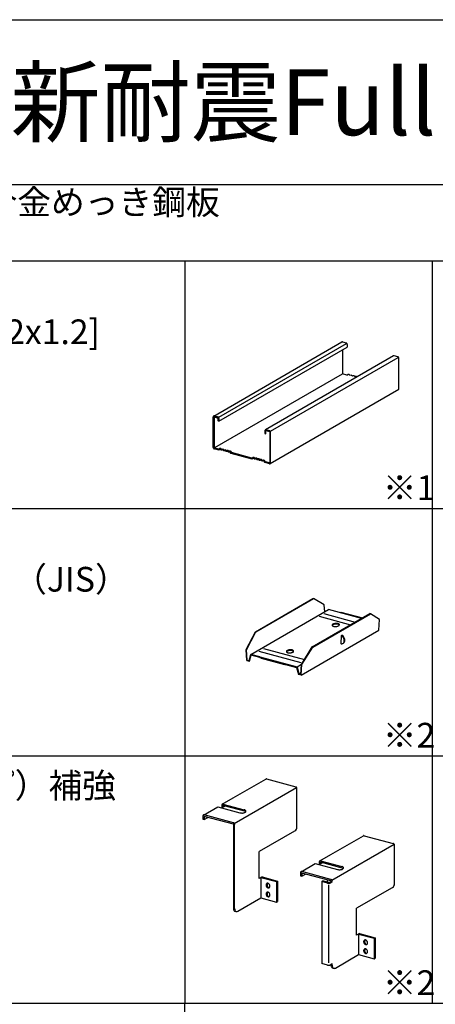
# Model space of a CAD drawing. Extents: x 15 to 407, y 8 to 286.
# Drawn here: x 104 to 129, y 226 to 286 of the extents above; entities that cross this region are included whole.
import ezdxf

# ---------------------------------------------------------------- set-up
doc = ezdxf.new("R2010")
doc.units = 0
doc.header["$MEASUREMENT"] = 0
for name, color, linetype in [('_1-3_野縁', 7, 'CONTINUOUS'), ('_1-6_文字', 7, 'CONTINUOUS'), ('_1-7_金具', 7, 'CONTINUOUS'), ('_F-2_太線１', 7, 'CONTINUOUS'), ('_F-4_細線', 7, 'CONTINUOUS'), ('_F-6_文字', 7, 'CONTINUOUS')]:
    doc.layers.add(name, color=color, linetype=linetype)
doc.styles.get("Standard").update_dxf_attribs({"font": 'txt', "bigfont": 'bigfont.shx'})

msp = doc.modelspace()

# ---------------------------------------------------------------- linework, layer by layer
at = {"layer": '_1-3_野縁', "color": 3, "linetype": 'Continuous'}
for p, q in [((115.296, 261.602), (123.072, 266.092)), ((115.616, 261.292), (123.391, 265.782)), ((123.078, 266.095), (123.072, 266.092)), ((123.089, 266.098), (123.078, 266.095)), ((123.101, 266.098), (123.089, 266.098)), ((123.099, 265.613), (123.099, 264.157)), ((123.113, 266.096), (123.101, 266.098)), ((123.113, 266.096), (123.113, 266.096)), ((123.113, 266.096), (123.322, 266.04)), ((123.334, 266.036), (123.322, 266.04)), ((123.322, 266.04), (123.322, 266.04)), ((123.345, 266.029), (123.334, 266.036)), ((123.356, 266.02), (123.345, 266.029)), ((123.366, 266.009), (123.356, 266.02)), ((123.375, 265.997), (123.366, 266.009)), ((123.382, 265.984), (123.375, 265.997)), ((123.387, 265.97), (123.382, 265.984)), ((123.39, 265.956), (123.387, 265.97)), ((123.391, 265.942), (123.39, 265.956)), ((123.391, 265.942), (123.391, 265.782)), ((123.391, 265.942), (123.391, 265.942)), ((126.201, 265.253), (118.426, 260.764)), ((126.208, 265.256), (126.201, 265.253)), ((126.219, 265.259), (126.208, 265.256)), ((126.231, 265.259), (126.219, 265.259)), ((126.243, 265.257), (126.231, 265.259)), ((126.243, 265.257), (126.243, 265.257)), ((126.451, 265.202), (126.243, 265.257)), ((126.463, 265.197), (126.451, 265.202)), ((126.475, 265.19), (126.463, 265.197)), ((126.486, 265.182), (126.475, 265.19)), ((126.496, 265.171), (126.486, 265.182)), ((126.505, 265.159), (126.496, 265.171)), ((126.511, 265.145), (126.505, 265.159)), ((126.517, 265.131), (126.511, 265.145)), ((126.52, 265.117), (126.517, 265.131)), ((126.521, 265.103), (126.52, 265.117)), ((126.521, 263.222), (126.521, 265.103)), ((126.521, 265.103), (126.521, 265.103)), ((123.363, 264.087), (123.099, 264.157)), ((123.363, 264.087), (123.443, 264.145)), ((123.443, 264.145), (123.478, 264.136)), ((123.478, 264.136), (123.548, 264.077)), ((123.548, 264.077), (123.617, 264.099)), ((123.617, 264.099), (123.652, 264.089)), ((123.652, 264.089), (123.704, 264.035)), ((123.704, 264.035), (123.756, 264.061)), ((123.756, 264.061), (123.791, 264.052)), ((123.791, 264.052), (123.843, 263.998)), ((123.843, 263.998), (123.895, 264.024)), ((123.895, 264.024), (123.93, 264.015)), ((123.93, 264.015), (123.982, 263.961)), ((118.717, 258.717), (126.521, 263.222)), ((115.269, 261.559), (115.268, 261.545)), ((115.268, 259.705), (115.268, 261.545)), ((115.272, 261.572), (115.269, 261.559)), ((115.277, 261.583), (115.272, 261.572)), ((115.284, 261.593), (115.277, 261.583)), ((115.293, 261.6), (115.284, 261.593)), ((115.303, 261.605), (115.293, 261.6)), ((115.314, 261.608), (115.303, 261.605)), ((115.325, 261.609), (115.314, 261.608)), ((115.324, 261.547), (115.324, 259.668)), ((115.324, 261.547), (115.56, 261.483)), ((115.337, 261.607), (115.325, 261.609)), ((115.337, 261.607), (115.546, 261.551)), ((115.337, 261.607), (115.337, 261.607)), ((115.558, 261.546), (115.546, 261.551)), ((115.546, 261.551), (115.546, 261.551)), ((115.57, 261.54), (115.558, 261.546)), ((115.56, 261.307), (115.56, 261.483)), ((115.581, 261.531), (115.57, 261.54)), ((115.591, 261.52), (115.581, 261.531)), ((115.599, 261.508), (115.591, 261.52)), ((115.606, 261.495), (115.599, 261.508)), ((115.611, 261.481), (115.606, 261.495)), ((115.615, 261.466), (115.611, 261.481)), ((115.616, 261.452), (115.615, 261.466)), ((115.616, 261.452), (115.616, 261.292)), ((115.616, 261.452), (115.616, 261.452)), ((115.616, 261.292), (115.56, 261.307)), ((115.616, 261.292), (115.581, 261.302)), ((118.399, 260.721), (118.398, 260.707)), ((118.398, 260.707), (118.398, 260.547)), ((118.398, 260.547), (118.453, 260.532)), ((118.402, 260.733), (118.399, 260.721)), ((118.407, 260.744), (118.402, 260.733)), ((118.414, 260.754), (118.407, 260.744)), ((118.422, 260.762), (118.414, 260.754)), ((118.432, 260.767), (118.422, 260.762)), ((118.443, 260.77), (118.432, 260.767)), ((118.455, 260.77), (118.443, 260.77)), ((118.69, 260.645), (118.453, 260.708)), ((118.453, 260.532), (118.453, 260.708)), ((118.467, 260.768), (118.455, 260.77)), ((118.676, 260.712), (118.467, 260.768)), ((118.467, 260.768), (118.467, 260.768)), ((118.688, 260.708), (118.676, 260.712)), ((118.7, 260.701), (118.688, 260.708)), ((118.69, 260.645), (118.69, 258.766)), ((118.711, 260.692), (118.7, 260.701)), ((118.72, 260.682), (118.711, 260.692)), ((118.729, 260.67), (118.72, 260.682)), ((118.736, 260.656), (118.729, 260.67)), ((118.741, 260.642), (118.736, 260.656)), ((118.744, 260.628), (118.741, 260.642)), ((118.745, 260.614), (118.744, 260.628)), ((118.745, 258.774), (118.745, 260.614)), ((118.745, 260.614), (118.745, 260.614)), ((115.268, 259.705), (115.268, 259.705)), ((115.268, 259.705), (115.269, 259.691)), ((115.269, 259.691), (115.272, 259.677)), ((115.272, 259.677), (115.277, 259.663)), ((115.277, 259.663), (115.284, 259.65)), ((115.284, 259.65), (115.293, 259.638)), ((115.293, 259.638), (115.303, 259.627)), ((115.588, 259.597), (115.324, 259.668)), ((115.588, 259.597), (115.668, 259.656)), ((115.668, 259.656), (115.703, 259.647)), ((115.703, 259.647), (115.772, 259.588)), ((115.303, 259.627), (115.314, 259.618)), ((115.314, 259.618), (115.325, 259.611)), ((115.325, 259.611), (115.337, 259.607)), ((115.605, 259.535), (115.337, 259.607)), ((115.337, 259.607), (115.337, 259.607)), ((115.685, 259.594), (115.605, 259.535)), ((115.755, 259.535), (115.685, 259.594)), ((115.79, 259.526), (115.755, 259.535)), ((115.772, 259.588), (115.842, 259.609)), ((115.859, 259.547), (115.79, 259.526)), ((115.842, 259.609), (115.876, 259.6)), ((115.911, 259.493), (115.859, 259.547)), ((115.876, 259.6), (115.929, 259.546)), ((115.946, 259.484), (115.911, 259.493)), ((115.929, 259.546), (115.981, 259.572)), ((115.998, 259.51), (115.946, 259.484)), ((115.981, 259.572), (116.016, 259.563)), ((116.05, 259.456), (115.998, 259.51)), ((116.016, 259.563), (116.068, 259.509)), ((116.085, 259.447), (116.05, 259.456)), ((116.068, 259.509), (116.12, 259.535)), ((116.137, 259.473), (116.085, 259.447)), ((116.12, 259.535), (116.155, 259.525)), ((116.189, 259.419), (116.137, 259.473)), ((116.155, 259.525), (116.207, 259.472)), ((116.224, 259.409), (116.189, 259.419)), ((116.207, 259.472), (116.259, 259.498)), ((116.276, 259.435), (116.224, 259.409)), ((116.259, 259.498), (116.294, 259.488)), ((116.356, 259.334), (116.276, 259.435)), ((116.294, 259.488), (116.374, 259.387)), ((117.622, 258.995), (116.356, 259.334)), ((117.605, 259.057), (116.374, 259.387)), ((117.605, 259.057), (117.685, 259.116)), ((117.702, 259.053), (117.622, 258.995)), ((117.685, 259.116), (117.719, 259.106)), ((117.772, 258.995), (117.702, 259.053)), ((117.719, 259.106), (117.789, 259.048)), ((117.789, 259.048), (117.859, 259.069)), ((117.859, 259.069), (117.893, 259.06)), ((117.893, 259.06), (117.945, 259.006)), ((117.806, 258.985), (117.772, 258.995)), ((117.876, 259.007), (117.806, 258.985)), ((117.928, 258.953), (117.876, 259.007)), ((117.963, 258.943), (117.928, 258.953)), ((117.945, 259.006), (117.998, 259.032)), ((118.015, 258.969), (117.963, 258.943)), ((117.998, 259.032), (118.032, 259.022)), ((118.067, 258.915), (118.015, 258.969)), ((118.032, 259.022), (118.085, 258.968)), ((118.102, 258.906), (118.067, 258.915)), ((118.085, 258.968), (118.137, 258.994)), ((118.154, 258.932), (118.102, 258.906)), ((118.137, 258.994), (118.172, 258.985)), ((118.224, 258.873), (118.154, 258.932)), ((118.172, 258.985), (118.241, 258.926)), ((118.258, 258.864), (118.224, 258.873)), ((118.241, 258.926), (118.311, 258.948)), ((118.328, 258.886), (118.258, 258.864)), ((118.311, 258.948), (118.345, 258.938)), ((118.408, 258.784), (118.328, 258.886)), ((118.345, 258.938), (118.425, 258.837)), ((118.675, 258.712), (118.408, 258.784)), ((118.69, 258.766), (118.425, 258.837)), ((118.676, 258.712), (118.676, 258.712)), ((118.676, 258.712), (118.688, 258.71)), ((118.688, 258.71), (118.7, 258.711)), ((118.7, 258.711), (118.711, 258.714)), ((118.711, 258.714), (118.72, 258.719)), ((118.72, 258.719), (118.729, 258.727)), ((118.729, 258.727), (118.736, 258.736)), ((118.736, 258.736), (118.741, 258.747)), ((118.741, 258.747), (118.744, 258.76)), ((118.744, 258.76), (118.745, 258.774))]:
    msp.add_line(p, q, dxfattribs=at)
at = {"layer": '_1-3_野縁', "color": 4, "linetype": 'Continuous'}
for p, q in [((115.616, 261.532), (123.339, 265.991)), ((118.745, 260.694), (126.48, 265.16)), ((115.369, 259.694), (123.099, 264.157))]:
    msp.add_line(p, q, dxfattribs=at)
at = {"layer": '_1-7_金具', "color": 7, "linetype": 'Continuous'}
for p, q in [((117.822, 248.532), (121.314, 250.548)), ((117.853, 248.524), (121.345, 250.54)), ((121.314, 250.548), (121.345, 250.54)), ((122, 250.16), (121.345, 250.54)), ((122.026, 249.741), (122, 250.16)), ((117.547, 247.154), (122.258, 249.874)), ((121.268, 247.609), (124.76, 249.625)), ((121.299, 247.6), (124.791, 249.616)), ((124.263, 249.337), (122.258, 249.874)), ((122.953, 249.688), (123.009, 249.72)), ((123.009, 249.72), (124.318, 249.369)), ((124.791, 249.616), (124.76, 249.625)), ((125.355, 249.26), (124.791, 249.616)), ((122.476, 248.947), (122.47, 248.93)), ((122.47, 248.93), (122.471, 248.915)), ((122.471, 248.915), (122.479, 248.899)), ((122.48, 248.913), (122.475, 248.905)), ((122.488, 248.962), (122.476, 248.947)), ((122.479, 248.899), (122.493, 248.885)), ((122.495, 248.928), (122.48, 248.913)), ((122.507, 248.978), (122.488, 248.962)), ((122.516, 248.943), (122.495, 248.928)), ((122.531, 248.992), (122.507, 248.978)), ((122.542, 248.956), (122.516, 248.943)), ((122.56, 249.004), (122.531, 248.992)), ((122.572, 248.968), (122.542, 248.956)), ((122.593, 249.014), (122.56, 249.004)), ((122.607, 248.978), (122.572, 248.968)), ((122.629, 249.022), (122.593, 249.014)), ((122.644, 248.985), (122.607, 248.978)), ((122.667, 249.028), (122.629, 249.022)), ((122.682, 248.989), (122.644, 248.985)), ((122.706, 249.03), (122.667, 249.028)), ((122.721, 248.991), (122.682, 248.989)), ((122.744, 249.03), (122.706, 249.03)), ((122.759, 248.99), (122.721, 248.991)), ((122.781, 249.027), (122.744, 249.03)), ((122.795, 248.986), (122.759, 248.99)), ((122.815, 249.022), (122.781, 249.027)), ((122.827, 248.979), (122.795, 248.986)), ((122.845, 249.014), (122.815, 249.022)), ((122.856, 248.97), (122.827, 248.979)), ((122.871, 249.003), (122.845, 249.014)), ((122.853, 248.885), (122.878, 248.899)), ((122.88, 248.959), (122.856, 248.97)), ((122.891, 248.991), (122.871, 249.003)), ((122.878, 248.899), (122.896, 248.914)), ((122.898, 248.946), (122.88, 248.959)), ((122.905, 248.977), (122.891, 248.991)), ((122.896, 248.914), (122.908, 248.93)), ((122.909, 248.931), (122.898, 248.946)), ((122.913, 248.962), (122.905, 248.977)), ((122.908, 248.93), (122.914, 248.946)), ((122.909, 248.931), (122.909, 248.931)), ((122.913, 248.962), (122.913, 248.962)), ((122.914, 248.946), (122.913, 248.962)), ((122.913, 248.962), (122.913, 248.962)), ((125.314, 248.616), (125.355, 249.26)), ((117.258, 247.448), (117.822, 248.532)), ((117.289, 247.44), (117.853, 248.524)), ((117.822, 248.532), (117.853, 248.524)), ((120.603, 245.896), (125.314, 248.616)), ((122.493, 248.885), (122.513, 248.873)), ((122.513, 248.873), (122.539, 248.863)), ((122.539, 248.863), (122.569, 248.854)), ((122.569, 248.854), (122.603, 248.849)), ((122.603, 248.849), (122.64, 248.846)), ((122.64, 248.846), (122.678, 248.846)), ((122.678, 248.846), (122.717, 248.849)), ((122.717, 248.849), (122.755, 248.854)), ((122.755, 248.854), (122.791, 248.862)), ((122.791, 248.862), (122.824, 248.872)), ((122.824, 248.872), (122.853, 248.885)), ((123.025, 248.289), (123.052, 248.305)), ((123.056, 248.304), (123.052, 248.305)), ((123.091, 248.288), (123.056, 248.304)), ((123.025, 248.289), (122.994, 247.81)), ((122.994, 247.81), (122.994, 247.81)), ((122.994, 247.81), (123.03, 247.802)), ((123.06, 248.273), (123.025, 248.289)), ((123.025, 248.289), (123.025, 248.289)), ((123.03, 247.802), (123.065, 247.801)), ((123.094, 248.251), (123.06, 248.273)), ((123.065, 247.801), (123.098, 247.807)), ((123.125, 248.264), (123.091, 248.288)), ((123.125, 248.222), (123.094, 248.251)), ((123.098, 247.807), (123.129, 247.821)), ((123.155, 248.235), (123.125, 248.264)), ((123.153, 248.188), (123.125, 248.222)), ((123.126, 247.82), (123.154, 247.836)), ((123.129, 247.821), (123.156, 247.842)), ((123.176, 248.15), (123.153, 248.188)), ((123.154, 247.836), (123.182, 247.856)), ((123.154, 247.836), (123.154, 247.836)), ((123.183, 248.201), (123.155, 248.235)), ((123.156, 247.842), (123.179, 247.87)), ((123.194, 248.109), (123.176, 248.15)), ((123.179, 247.87), (123.196, 247.903)), ((123.182, 247.856), (123.205, 247.883)), ((123.206, 248.163), (123.183, 248.201)), ((123.207, 248.066), (123.194, 248.109)), ((123.196, 247.903), (123.208, 247.94)), ((123.205, 247.883), (123.223, 247.915)), ((123.223, 248.121), (123.206, 248.163)), ((123.214, 248.023), (123.207, 248.066)), ((123.208, 247.94), (123.214, 247.98)), ((123.214, 247.98), (123.214, 248.023)), ((123.236, 248.078), (123.223, 248.121)), ((123.223, 247.915), (123.235, 247.952)), ((123.235, 247.952), (123.241, 247.992)), ((123.242, 248.035), (123.236, 248.078)), ((123.241, 247.992), (123.242, 248.035)), ((117.258, 247.448), (117.289, 247.44)), ((117.299, 246.781), (117.258, 247.448)), ((117.328, 246.813), (117.289, 247.44)), ((117.442, 246.782), (117.547, 247.154)), ((117.473, 246.734), (117.577, 247.106)), ((118.099, 247.006), (117.547, 247.154)), ((118.099, 246.966), (117.577, 247.106)), ((119.705, 247.347), (119.699, 247.33)), ((119.699, 247.33), (119.7, 247.315)), ((119.7, 247.315), (119.708, 247.299)), ((119.709, 247.313), (119.704, 247.305)), ((119.717, 247.362), (119.705, 247.347)), ((119.708, 247.299), (119.722, 247.285)), ((119.724, 247.328), (119.709, 247.313)), ((119.736, 247.378), (119.717, 247.362)), ((119.722, 247.285), (119.742, 247.273)), ((119.744, 247.343), (119.724, 247.328)), ((119.76, 247.392), (119.736, 247.378)), ((119.742, 247.273), (119.768, 247.263)), ((119.77, 247.356), (119.744, 247.343)), ((119.789, 247.404), (119.76, 247.392)), ((119.768, 247.263), (119.798, 247.254)), ((119.801, 247.368), (119.77, 247.356)), ((119.822, 247.414), (119.789, 247.404)), ((119.798, 247.254), (119.832, 247.249)), ((119.836, 247.378), (119.801, 247.368)), ((119.858, 247.422), (119.822, 247.414)), ((119.832, 247.249), (119.869, 247.246)), ((119.872, 247.385), (119.836, 247.378)), ((119.896, 247.428), (119.858, 247.422)), ((119.869, 247.246), (119.907, 247.246)), ((119.911, 247.389), (119.872, 247.385)), ((119.935, 247.43), (119.896, 247.428)), ((119.907, 247.246), (119.946, 247.249)), ((119.95, 247.391), (119.911, 247.389)), ((119.973, 247.43), (119.935, 247.43)), ((119.946, 247.249), (119.984, 247.254)), ((119.987, 247.39), (119.95, 247.391)), ((120.01, 247.427), (119.973, 247.43)), ((119.984, 247.254), (120.02, 247.262)), ((120.023, 247.386), (119.987, 247.39)), ((120.044, 247.422), (120.01, 247.427)), ((120.02, 247.262), (120.053, 247.272)), ((120.056, 247.379), (120.023, 247.386)), ((120.074, 247.414), (120.044, 247.422)), ((120.053, 247.272), (120.082, 247.285)), ((120.085, 247.37), (120.056, 247.379)), ((120.1, 247.403), (120.074, 247.414)), ((120.082, 247.285), (120.106, 247.299)), ((120.108, 247.359), (120.085, 247.37)), ((120.12, 247.391), (120.1, 247.403)), ((120.106, 247.299), (120.125, 247.314)), ((120.126, 247.346), (120.108, 247.359)), ((120.134, 247.377), (120.12, 247.391)), ((120.125, 247.314), (120.137, 247.33)), ((120.138, 247.331), (120.126, 247.346)), ((120.142, 247.362), (120.134, 247.377)), ((120.137, 247.33), (120.143, 247.346)), ((120.138, 247.331), (120.138, 247.331)), ((120.142, 247.362), (120.142, 247.362)), ((120.143, 247.346), (120.142, 247.362)), ((120.142, 247.362), (120.142, 247.362)), ((120.613, 246.549), (121.268, 247.609)), ((120.644, 246.54), (121.299, 247.6)), ((121.299, 247.6), (121.268, 247.609)), ((117.299, 246.781), (117.473, 246.734)), ((117.328, 246.813), (117.442, 246.782)), ((118.099, 247.006), (120.355, 246.402)), ((118.099, 246.966), (120.325, 246.37)), ((118.187, 246.936), (118.242, 246.968)), ((118.187, 246.936), (119.605, 246.556)), ((118.187, 246.896), (118.187, 246.936)), ((119.605, 246.516), (118.187, 246.896)), ((119.605, 246.556), (119.66, 246.588)), ((119.605, 246.556), (119.605, 246.516)), ((119.66, 246.548), (119.605, 246.516)), ((119.66, 246.588), (119.66, 246.548)), ((120.355, 246.402), (120.615, 246.552)), ((120.574, 245.943), (120.613, 246.549)), ((120.603, 245.896), (120.644, 246.54)), ((120.644, 246.54), (120.613, 246.549)), ((120.325, 246.37), (120.429, 245.942)), ((120.355, 246.402), (120.46, 245.974)), ((120.603, 245.896), (120.429, 245.942)), ((120.46, 245.974), (120.581, 246.044)), ((120.574, 245.943), (120.46, 245.974)), ((115.772, 237.854), (115.964, 237.964)), ((121.687, 234.417), (121.879, 234.527)), ((122.2, 233.344), (122.2, 233.477)), ((118.474, 233.207), (118.47, 233.184)), ((118.47, 233.184), (118.47, 233.16)), ((118.47, 233.16), (118.474, 233.136)), ((118.481, 233.227), (118.474, 233.207)), ((118.474, 233.136), (118.481, 233.112)), ((118.491, 233.245), (118.481, 233.227)), ((118.481, 233.112), (118.491, 233.088)), ((118.505, 233.259), (118.491, 233.245)), ((118.491, 233.088), (118.505, 233.067)), ((118.521, 233.27), (118.505, 233.259)), ((118.505, 233.067), (118.521, 233.047)), ((118.538, 233.278), (118.521, 233.27)), ((118.521, 233.047), (118.538, 233.03)), ((118.532, 233.2), (118.53, 233.177)), ((118.53, 233.177), (118.531, 233.153)), ((118.531, 233.153), (118.536, 233.128)), ((118.538, 233.221), (118.532, 233.2)), ((118.536, 233.128), (118.544, 233.104)), ((118.558, 233.281), (118.538, 233.278)), ((118.548, 233.239), (118.538, 233.221)), ((118.538, 233.03), (118.558, 233.017)), ((118.544, 233.104), (118.555, 233.081)), ((118.56, 233.255), (118.548, 233.239)), ((118.555, 233.081), (118.569, 233.06)), ((118.578, 233.279), (118.558, 233.281)), ((118.558, 233.017), (118.578, 233.007)), ((118.575, 233.267), (118.56, 233.255)), ((118.569, 233.06), (118.586, 233.041)), ((118.593, 233.276), (118.575, 233.267)), ((118.599, 233.274), (118.578, 233.279)), ((118.578, 233.007), (118.599, 233.002)), ((118.586, 233.041), (118.604, 233.026)), ((118.619, 233.264), (118.599, 233.274)), ((118.599, 233.002), (118.619, 233.001)), ((118.604, 233.026), (118.624, 233.014)), ((118.639, 233.251), (118.619, 233.264)), ((118.619, 233.001), (118.639, 233.004)), ((118.624, 233.014), (118.644, 233.005)), ((118.656, 233.234), (118.639, 233.251)), ((118.639, 233.004), (118.656, 233.011)), ((118.672, 233.215), (118.656, 233.234)), ((118.656, 233.011), (118.672, 233.022)), ((118.686, 233.193), (118.672, 233.215)), ((118.672, 233.022), (118.686, 233.036)), ((118.696, 233.169), (118.686, 233.193)), ((118.686, 233.036), (118.696, 233.054)), ((118.703, 233.145), (118.696, 233.169)), ((118.696, 233.054), (118.703, 233.075)), ((118.707, 233.121), (118.703, 233.145)), ((118.703, 233.075), (118.707, 233.097)), ((118.707, 233.097), (118.707, 233.121)), ((122.2, 233.287), (122.2, 233.288)), ((118.474, 232.668), (118.47, 232.645)), ((118.47, 232.645), (118.47, 232.621)), ((118.47, 232.621), (118.474, 232.597)), ((118.481, 232.688), (118.474, 232.668)), ((118.474, 232.597), (118.481, 232.573)), ((118.491, 232.706), (118.481, 232.688)), ((118.481, 232.573), (118.491, 232.549)), ((118.505, 232.72), (118.491, 232.706)), ((118.491, 232.549), (118.505, 232.528)), ((118.521, 232.731), (118.505, 232.72)), ((118.505, 232.528), (118.521, 232.508)), ((118.538, 232.739), (118.521, 232.731)), ((118.521, 232.508), (118.538, 232.491)), ((118.532, 232.661), (118.53, 232.638)), ((118.53, 232.638), (118.531, 232.614)), ((118.531, 232.614), (118.536, 232.589)), ((118.538, 232.682), (118.532, 232.661)), ((118.536, 232.589), (118.544, 232.565)), ((118.558, 232.742), (118.538, 232.739)), ((118.548, 232.7), (118.538, 232.682)), ((118.538, 232.491), (118.558, 232.478)), ((118.544, 232.565), (118.555, 232.542)), ((118.56, 232.716), (118.548, 232.7)), ((118.555, 232.542), (118.569, 232.521)), ((118.578, 232.74), (118.558, 232.742)), ((118.558, 232.478), (118.578, 232.469)), ((118.575, 232.728), (118.56, 232.716)), ((118.569, 232.521), (118.586, 232.502)), ((118.593, 232.737), (118.575, 232.728)), ((118.599, 232.735), (118.578, 232.74)), ((118.578, 232.469), (118.599, 232.463)), ((118.586, 232.502), (118.604, 232.487)), ((118.619, 232.725), (118.599, 232.735)), ((118.599, 232.463), (118.619, 232.462)), ((118.604, 232.487), (118.624, 232.475)), ((118.639, 232.712), (118.619, 232.725)), ((118.619, 232.462), (118.639, 232.465)), ((118.624, 232.475), (118.644, 232.466)), ((118.656, 232.695), (118.639, 232.712)), ((118.639, 232.465), (118.656, 232.472)), ((118.672, 232.676), (118.656, 232.695)), ((118.656, 232.472), (118.672, 232.483)), ((118.686, 232.654), (118.672, 232.676)), ((118.672, 232.483), (118.686, 232.497)), ((118.696, 232.63), (118.686, 232.654)), ((118.686, 232.497), (118.696, 232.515)), ((118.703, 232.606), (118.696, 232.63)), ((118.696, 232.515), (118.703, 232.536)), ((118.707, 232.582), (118.703, 232.606)), ((118.703, 232.536), (118.707, 232.558)), ((118.707, 232.558), (118.707, 232.582)), ((124.396, 229.79), (124.389, 229.769)), ((124.407, 229.808), (124.396, 229.79)), ((124.42, 229.822), (124.407, 229.808)), ((124.436, 229.833), (124.42, 229.822)), ((124.454, 229.84), (124.436, 229.833)), ((124.473, 229.843), (124.454, 229.84)), ((124.463, 229.802), (124.454, 229.784)), ((124.475, 229.818), (124.463, 229.802)), ((124.493, 229.842), (124.473, 229.843)), ((124.49, 229.83), (124.475, 229.818)), ((124.508, 229.839), (124.49, 229.83)), ((124.514, 229.837), (124.493, 229.842)), ((124.534, 229.827), (124.514, 229.837)), ((124.554, 229.814), (124.534, 229.827)), ((124.572, 229.797), (124.554, 229.814)), ((124.587, 229.777), (124.572, 229.797)), ((124.389, 229.769), (124.386, 229.747)), ((124.386, 229.747), (124.386, 229.723)), ((124.386, 229.723), (124.389, 229.699)), ((124.389, 229.23), (124.386, 229.208)), ((124.386, 229.208), (124.386, 229.184)), ((124.389, 229.699), (124.396, 229.675)), ((124.396, 229.251), (124.389, 229.23)), ((124.396, 229.675), (124.407, 229.651)), ((124.407, 229.269), (124.396, 229.251)), ((124.407, 229.651), (124.42, 229.63)), ((124.42, 229.283), (124.407, 229.269)), ((124.42, 229.63), (124.436, 229.61)), ((124.436, 229.294), (124.42, 229.283)), ((124.436, 229.61), (124.454, 229.593)), ((124.454, 229.301), (124.436, 229.294)), ((124.448, 229.763), (124.445, 229.74)), ((124.445, 229.74), (124.446, 229.716)), ((124.448, 229.224), (124.445, 229.201)), ((124.445, 229.201), (124.446, 229.177)), ((124.446, 229.716), (124.451, 229.691)), ((124.454, 229.784), (124.448, 229.763)), ((124.454, 229.245), (124.448, 229.224)), ((124.451, 229.691), (124.459, 229.667)), ((124.454, 229.593), (124.473, 229.58)), ((124.473, 229.304), (124.454, 229.301)), ((124.463, 229.263), (124.454, 229.245)), ((124.459, 229.667), (124.47, 229.644)), ((124.475, 229.279), (124.463, 229.263)), ((124.47, 229.644), (124.485, 229.623)), ((124.473, 229.58), (124.493, 229.57)), ((124.493, 229.303), (124.473, 229.304)), ((124.49, 229.291), (124.475, 229.279)), ((124.485, 229.623), (124.501, 229.604)), ((124.508, 229.3), (124.49, 229.291)), ((124.493, 229.57), (124.514, 229.565)), ((124.514, 229.298), (124.493, 229.303)), ((124.501, 229.604), (124.52, 229.589)), ((124.514, 229.565), (124.534, 229.564)), ((124.534, 229.288), (124.514, 229.298)), ((124.52, 229.589), (124.539, 229.577)), ((124.534, 229.564), (124.554, 229.566)), ((124.554, 229.275), (124.534, 229.288)), ((124.539, 229.577), (124.56, 229.568)), ((124.554, 229.566), (124.572, 229.574)), ((124.572, 229.258), (124.554, 229.275)), ((124.572, 229.574), (124.587, 229.585)), ((124.587, 229.238), (124.572, 229.258)), ((124.601, 229.756), (124.587, 229.777)), ((124.587, 229.585), (124.601, 229.599)), ((124.601, 229.217), (124.587, 229.238)), ((124.611, 229.732), (124.601, 229.756)), ((124.601, 229.599), (124.611, 229.617)), ((124.611, 229.193), (124.601, 229.217)), ((124.618, 229.708), (124.611, 229.732)), ((124.611, 229.617), (124.618, 229.637)), ((124.618, 229.169), (124.611, 229.193)), ((124.622, 229.684), (124.618, 229.708)), ((124.618, 229.637), (124.622, 229.66)), ((124.622, 229.66), (124.622, 229.684)), ((124.386, 229.184), (124.389, 229.16)), ((124.389, 229.16), (124.396, 229.136)), ((124.396, 229.136), (124.407, 229.112)), ((124.407, 229.112), (124.42, 229.091)), ((124.42, 229.091), (124.436, 229.071)), ((124.436, 229.071), (124.454, 229.054)), ((124.446, 229.177), (124.451, 229.152)), ((124.451, 229.152), (124.459, 229.128)), ((124.454, 229.054), (124.473, 229.041)), ((124.459, 229.128), (124.47, 229.105)), ((124.47, 229.105), (124.485, 229.084)), ((124.473, 229.041), (124.493, 229.031)), ((124.485, 229.084), (124.501, 229.065)), ((124.493, 229.031), (124.514, 229.026)), ((124.501, 229.065), (124.52, 229.05)), ((124.514, 229.026), (124.534, 229.025)), ((124.52, 229.05), (124.539, 229.038)), ((124.534, 229.025), (124.554, 229.027)), ((124.539, 229.038), (124.56, 229.029)), ((124.554, 229.027), (124.572, 229.035)), ((124.572, 229.035), (124.587, 229.046)), ((124.587, 229.046), (124.601, 229.06)), ((124.601, 229.06), (124.611, 229.078)), ((124.611, 229.078), (124.618, 229.098)), ((124.622, 229.145), (124.618, 229.169)), ((124.618, 229.098), (124.622, 229.121)), ((124.622, 229.121), (124.622, 229.145))]:
    msp.add_line(p, q, dxfattribs=at)
at = {"layer": '_1-7_金具', "color": 4, "linetype": 'Continuous'}
for p, q in [((121.965, 249.625), (123.875, 249.113)), ((121.688, 249.465), (123.598, 248.953)), ((123.058, 248.303), (123.057, 248.303)), ((123.085, 248.307), (123.058, 248.303)), ((123.11, 248.304), (123.085, 248.307)), ((123.132, 248.292), (123.11, 248.304)), ((123.149, 248.273), (123.132, 248.292)), ((123.163, 248.247), (123.149, 248.273)), ((123.172, 248.216), (123.163, 248.247)), ((123.172, 248.216), (123.172, 248.216)), ((118.03, 247.353), (120.584, 246.668)), ((118.307, 247.513), (120.797, 246.846))]:
    msp.add_line(p, q, dxfattribs=at)
at = {"layer": '_1-7_金具', "color": 3, "linetype": 'Continuous'}
for p, q in [((116.479, 238.459), (118.452, 239.598)), ((118.459, 239.601), (118.452, 239.598)), ((118.471, 239.605), (118.459, 239.601)), ((118.483, 239.605), (118.471, 239.605)), ((118.497, 239.603), (118.483, 239.605)), ((118.497, 239.603), (120.268, 239.128)), ((116.539, 236.911), (120.318, 239.093)), ((120.281, 239.123), (120.268, 239.128)), ((120.294, 239.116), (120.281, 239.123)), ((120.306, 239.106), (120.294, 239.116)), ((120.317, 239.095), (120.306, 239.106)), ((120.326, 239.081), (120.317, 239.095)), ((120.334, 239.067), (120.326, 239.081)), ((120.339, 239.052), (120.334, 239.067)), ((120.343, 239.036), (120.339, 239.052)), ((120.344, 239.021), (120.343, 239.036)), ((120.344, 236.689), (120.344, 239.021)), ((115.814, 238.075), (116.479, 238.459)), ((114.673, 237.416), (115.539, 237.916)), ((115.539, 237.916), (116.887, 237.555)), ((115.784, 238.028), (115.783, 238.013)), ((115.783, 238.013), (115.783, 237.86)), ((115.787, 238.042), (115.784, 238.028)), ((115.793, 238.054), (115.787, 238.042)), ((115.801, 238.064), (115.793, 238.054)), ((115.81, 238.072), (115.801, 238.064)), ((115.821, 238.078), (115.81, 238.072)), ((115.833, 238.082), (115.821, 238.078)), ((115.845, 238.082), (115.833, 238.082)), ((115.859, 238.08), (115.845, 238.082)), ((115.859, 238.08), (117.151, 237.734)), ((117.246, 237.621), (115.859, 237.993)), ((115.859, 237.993), (115.859, 237.903)), ((116.887, 237.555), (116.924, 237.547)), ((117.087, 237.544), (117.125, 237.551)), ((117.125, 237.551), (117.16, 237.561)), ((117.174, 237.725), (117.151, 237.734)), ((117.16, 237.561), (117.191, 237.574)), ((117.202, 237.711), (117.174, 237.725)), ((117.191, 237.574), (117.216, 237.589)), ((117.225, 237.696), (117.202, 237.711)), ((117.216, 237.589), (117.235, 237.605)), ((117.241, 237.678), (117.225, 237.696)), ((117.235, 237.605), (117.247, 237.623)), ((117.25, 237.66), (117.241, 237.678)), ((117.247, 237.623), (117.252, 237.642)), ((117.252, 237.642), (117.25, 237.66)), ((114.643, 237.369), (114.642, 237.354)), ((114.642, 237.354), (114.642, 237.169)), ((114.642, 237.169), (114.718, 237.148)), ((114.646, 237.383), (114.643, 237.369)), ((114.652, 237.395), (114.646, 237.383)), ((114.659, 237.405), (114.652, 237.395)), ((114.669, 237.414), (114.659, 237.405)), ((114.68, 237.419), (114.669, 237.414)), ((114.692, 237.423), (114.68, 237.419)), ((114.704, 237.423), (114.692, 237.423)), ((114.718, 237.421), (114.704, 237.423)), ((116.489, 236.946), (114.718, 237.421)), ((114.718, 237.334), (114.718, 237.148)), ((116.489, 236.859), (114.718, 237.334)), ((114.718, 237.148), (114.937, 237.275)), ((116.924, 237.547), (116.964, 237.541)), ((116.964, 237.541), (117.005, 237.539)), ((117.005, 237.539), (117.046, 237.54)), ((117.046, 237.54), (117.087, 237.544)), ((116.497, 236.944), (116.489, 236.946)), ((116.489, 236.859), (116.489, 231.765)), ((116.51, 236.937), (116.497, 236.944)), ((116.522, 236.928), (116.51, 236.937)), ((116.534, 236.918), (116.522, 236.928)), ((116.544, 236.905), (116.534, 236.918)), ((116.552, 236.891), (116.544, 236.905)), ((116.558, 236.876), (116.552, 236.891)), ((116.563, 236.86), (116.558, 236.876)), ((116.563, 236.86), (116.565, 236.843)), ((116.565, 231.744), (116.565, 236.843)), ((120.192, 236.445), (118.043, 235.205)), ((120.219, 236.461), (120.192, 236.445)), ((122.394, 235.022), (124.367, 236.161)), ((124.374, 236.164), (124.367, 236.161)), ((124.386, 236.167), (124.374, 236.164)), ((124.399, 236.168), (124.386, 236.167)), ((124.412, 236.166), (124.399, 236.168)), ((124.412, 236.166), (126.183, 235.691)), ((118.043, 233.568), (118.043, 235.205)), ((122.454, 233.474), (126.233, 235.656)), ((126.196, 235.686), (126.183, 235.691)), ((126.209, 235.679), (126.196, 235.686)), ((126.221, 235.669), (126.209, 235.679)), ((126.232, 235.658), (126.221, 235.669)), ((126.241, 235.644), (126.232, 235.658)), ((126.249, 235.63), (126.241, 235.644)), ((126.254, 235.615), (126.249, 235.63)), ((126.258, 235.599), (126.254, 235.615)), ((126.259, 235.584), (126.258, 235.599)), ((126.259, 233.252), (126.259, 235.584)), ((121.699, 234.591), (121.698, 234.576)), ((121.698, 234.576), (121.698, 234.423)), ((121.702, 234.604), (121.699, 234.591)), ((121.708, 234.617), (121.702, 234.604)), ((121.716, 234.627), (121.708, 234.617)), ((121.725, 234.635), (121.716, 234.627)), ((121.736, 234.641), (121.725, 234.635)), ((121.729, 234.638), (122.394, 235.022)), ((121.748, 234.644), (121.736, 234.641)), ((121.761, 234.645), (121.748, 234.644)), ((121.774, 234.643), (121.761, 234.645)), ((121.774, 234.643), (123.066, 234.297)), ((120.575, 233.968), (120.567, 233.958)), ((120.584, 233.977), (120.575, 233.968)), ((120.595, 233.982), (120.584, 233.977)), ((120.588, 233.979), (121.454, 234.479)), ((120.607, 233.986), (120.595, 233.982)), ((120.62, 233.986), (120.607, 233.986)), ((120.633, 233.984), (120.62, 233.986)), ((122.404, 233.509), (120.633, 233.984)), ((121.454, 234.479), (122.802, 234.118)), ((123.161, 234.184), (121.774, 234.555)), ((121.774, 234.555), (121.774, 234.466)), ((122.802, 234.118), (122.839, 234.109)), ((122.839, 234.109), (122.879, 234.104)), ((122.879, 234.104), (122.92, 234.102)), ((122.92, 234.102), (122.962, 234.103)), ((122.962, 234.103), (123.002, 234.107)), ((123.002, 234.107), (123.04, 234.114)), ((123.04, 234.114), (123.075, 234.124)), ((123.089, 234.288), (123.066, 234.297)), ((123.075, 234.124), (123.106, 234.137)), ((123.118, 234.274), (123.089, 234.288)), ((123.106, 234.137), (123.131, 234.152)), ((123.14, 234.259), (123.118, 234.274)), ((123.131, 234.152), (123.15, 234.168)), ((123.156, 234.241), (123.14, 234.259)), ((123.15, 234.168), (123.162, 234.186)), ((123.165, 234.223), (123.156, 234.241)), ((123.162, 234.186), (123.167, 234.205)), ((123.167, 234.205), (123.165, 234.223)), ((118.224, 233.673), (118.043, 233.568)), ((118.163, 233.638), (119.112, 233.384)), ((118.163, 233.638), (118.163, 232.394)), ((118.224, 233.673), (119.172, 233.418)), ((119.112, 233.384), (119.172, 233.418)), ((119.112, 233.384), (119.112, 232.14)), ((119.172, 233.418), (119.172, 232.175)), ((120.558, 233.932), (120.557, 233.917)), ((120.557, 233.917), (120.557, 233.732)), ((120.557, 233.732), (120.633, 233.711)), ((120.561, 233.946), (120.558, 233.932)), ((120.567, 233.958), (120.561, 233.946)), ((120.633, 233.897), (120.633, 233.711)), ((122.404, 233.422), (120.633, 233.897)), ((120.633, 233.711), (120.852, 233.838)), ((121.843, 233.383), (121.911, 233.422)), ((122.188, 233.29), (121.843, 233.383)), ((121.843, 233.383), (121.843, 228.417)), ((122.188, 233.347), (121.911, 233.422)), ((122.326, 233.348), (122.404, 233.393)), ((122.326, 233.291), (122.477, 233.378)), ((122.412, 233.507), (122.404, 233.509)), ((122.404, 233.422), (122.404, 233.393)), ((122.425, 233.5), (122.412, 233.507)), ((122.438, 233.491), (122.425, 233.5)), ((122.449, 233.48), (122.438, 233.491)), ((122.459, 233.468), (122.449, 233.48)), ((122.467, 233.454), (122.459, 233.468)), ((122.473, 233.439), (122.467, 233.454)), ((122.478, 233.423), (122.473, 233.439)), ((122.475, 233.434), (122.477, 233.435)), ((122.477, 233.378), (122.479, 233.392)), ((122.48, 233.407), (122.478, 233.423)), ((122.479, 233.392), (122.48, 233.407)), ((122.272, 228.452), (122.272, 233.183)), ((126.107, 233.008), (123.958, 231.768)), ((126.134, 233.024), (126.107, 233.008)), ((116.754, 231.581), (118.163, 232.394)), ((118.163, 232.394), (119.112, 232.14)), ((116.489, 231.765), (116.492, 231.719)), ((116.492, 231.719), (116.5, 231.678)), ((116.5, 231.678), (116.514, 231.643)), ((116.514, 231.643), (116.533, 231.615)), ((116.533, 231.615), (116.556, 231.595)), ((116.556, 231.595), (116.582, 231.583)), ((116.565, 231.744), (116.568, 231.699)), ((116.568, 231.699), (116.576, 231.658)), ((116.576, 231.658), (116.59, 231.622)), ((116.582, 231.583), (116.658, 231.563)), ((116.59, 231.622), (116.609, 231.594)), ((116.609, 231.594), (116.632, 231.574)), ((116.721, 231.566), (116.754, 231.581)), ((119.112, 232.14), (119.172, 232.175)), ((123.958, 230.131), (123.958, 231.768)), ((116.632, 231.574), (116.659, 231.563)), ((116.659, 231.563), (116.689, 231.56)), ((116.689, 231.56), (116.721, 231.566)), ((124.139, 230.235), (123.958, 230.131)), ((124.078, 230.201), (125.027, 229.946)), ((124.078, 230.201), (124.078, 228.957)), ((124.139, 230.235), (125.087, 229.981)), ((125.027, 229.946), (125.087, 229.981)), ((125.027, 229.946), (125.027, 228.703)), ((125.087, 229.981), (125.087, 228.738)), ((122.669, 228.144), (124.078, 228.957)), ((124.078, 228.957), (125.027, 228.703)), ((125.027, 228.703), (125.087, 228.738)), ((122.188, 228.324), (121.843, 228.417)), ((122.326, 228.325), (122.48, 228.414)), ((122.404, 228.37), (122.404, 228.327)), ((122.404, 228.327), (122.407, 228.282)), ((122.407, 228.282), (122.415, 228.241)), ((122.415, 228.241), (122.429, 228.206)), ((122.429, 228.206), (122.448, 228.178)), ((122.448, 228.178), (122.472, 228.158)), ((122.472, 228.158), (122.497, 228.146)), ((122.48, 228.307), (122.48, 228.414)), ((122.48, 228.307), (122.483, 228.261)), ((122.483, 228.261), (122.491, 228.22)), ((122.491, 228.22), (122.505, 228.185)), ((122.497, 228.146), (122.573, 228.126)), ((122.505, 228.185), (122.524, 228.157)), ((122.524, 228.157), (122.547, 228.137)), ((122.547, 228.137), (122.574, 228.126)), ((122.574, 228.126), (122.604, 228.123)), ((122.604, 228.123), (122.636, 228.129)), ((122.636, 228.129), (122.669, 228.144))]:
    msp.add_line(p, q, dxfattribs=at)
for centre, start, end in [((120.069, 236.689), 303.26167, 0), ((122.256, 233.611), 255.6376, 285), ((122.256, 233.555), 255.6376, 285), ((125.984, 233.252), 303.26167, 0), ((122.256, 228.589), 255.6376, 285)]:
    msp.add_arc(centre, 0.273, start, end, dxfattribs=at)
at = {"layer": '_F-2_太線１', "color": 3, "linetype": 'Continuous'}
for p, q in [((15, 285.629), (405, 285.629)), ((15, 275.629), (405, 275.629)), ((19.046, 271.006), (208.046, 271.006)), ((113.546, 271.006), (113.546, 226.006)), ((19.046, 256.006), (208.046, 256.006)), ((19.046, 241.006), (208.046, 241.006)), ((19.046, 226.006), (208.046, 226.006)), ((113.546, 223.006), (113.546, 226.006))]:
    msp.add_line(p, q, dxfattribs=at)
at = {"layer": '_F-4_細線', "color": 4, "linetype": 'Continuous'}
msp.add_line((128.546, 271.006), (128.546, 226.006), dxfattribs=at)

# ---------------------------------------------------------------- texts
at = {"layer": '_1-6_文字', "color": 7}
for s, p in [('※1\u3000高耐食材：溶融亜鉛ーアルミニウムーマグネシウム合金めっき鋼板', (49.046, 273.818)), ('※1', (125.546, 256.506)), ('※2', (125.546, 241.506)), ('○付属金物（クリップ）補強', (82.769, 238.46)), ('※2', (125.546, 226.506))]:
    msp.add_text(s, height=1.5, dxfattribs=at).set_placement(p)
at = {"layer": '_1-6_文字', "color": 4}
for s, p in [('・CC-19（JIS）[C-38x12x1.2]', (80.937, 265.96)), ('・CC-19ジョイント（JIS）', (85.269, 250.96))]:
    msp.add_text(s, height=1.5, dxfattribs=at).set_placement(p)
at = {"layer": '_F-6_文字', "color": 2}
msp.add_text('吊り天井の脱落防止対策（新耐震FullPower天井 JIS19形 高耐食仕様  施工標準図）', height=4, dxfattribs=at).set_placement((37.5, 278.629))

doc.saveas('drawing.dxf')
